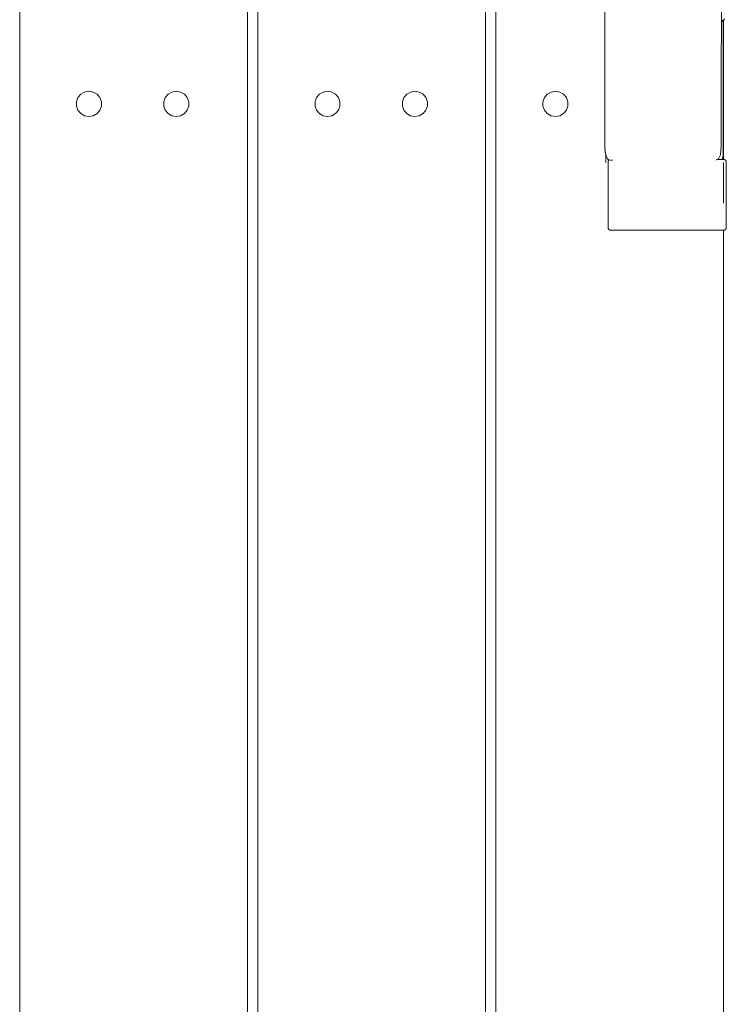
# Model space of a CAD drawing. Units: millimetres. Extents: x -3624 to 160, y -2198 to 4974.
# Drawn here: x -1732 to -1453, y 2349 to 2739 of the extents above; entities that cross this region are included whole.
import ezdxf

# ---------------------------------------------------------------- set-up
doc = ezdxf.new("R2010")
doc.units = ezdxf.units.MM
doc.header["$MEASUREMENT"] = 0
doc.layers.add('Чертеж и Рисунок_Ном._пера__7', color=7, linetype='Continuous', lineweight=15)

msp = doc.modelspace()

# ---------------------------------------------------------------- linework, layer by layer
at = {"layer": 'Чертеж и Рисунок_Ном._пера__7', "color": 7, "linetype": 'Continuous', "lineweight": 15}
for points in [[(-1455.39, 2688.64), (-1455.32, 2769.36)], [(-1732.48, 2745.31), (-1732.48, 1627.34)], [(-1732.48, 2745.31), (-1732.48, 1627.34)], [(-1642.48, 1627.34), (-1642.48, 2745.31)], [(-1642.48, 1627.34), (-1642.48, 2745.31)], [(-1638.48, 2745.31), (-1638.48, 1627.34)], [(-1638.48, 2745.31), (-1638.48, 1627.34)], [(-1548.48, 1627.34), (-1548.48, 2745.31)], [(-1548.48, 1627.34), (-1548.48, 2745.31)], [(-1544.48, 2745.31), (-1544.48, 1627.34)], [(-1544.48, 2745.31), (-1544.48, 1627.34)], [(-1501.37, 2745.31), (-1501.39, 2719.66)], [(-1455.26, 2739.07), (-1455.26, 2738.45)], [(-1455.26, 2738.43), (-1455.26, 2738.04)], [(-1455.26, 2738.04), (-1455.26, 2737.88)], [(-1454.01, 2738.9), (-1455.22, 2737.9)], [(-1454.69, 2738.34), (-1454.69, 2685.1)], [(-1454.48, 2683.36), (-1454.48, 2738.51)], [(-1454.48, 2683.36), (-1454.48, 2738.51)], [(-1501.39, 2688.64), (-1501.39, 2719.66)], [(-1708.35, 2709.13), (-1709.47, 2707.8)], [(-1706.85, 2710), (-1708.35, 2709.13)], [(-1705.14, 2710.3), (-1706.85, 2710)], [(-1705.14, 2710.3), (-1703.43, 2710)], [(-1701.92, 2709.13), (-1703.43, 2710)], [(-1700.81, 2707.8), (-1701.92, 2709.13)], [(-1673.85, 2709.13), (-1674.97, 2707.8)], [(-1672.35, 2710), (-1673.85, 2709.13)], [(-1670.64, 2710.3), (-1672.35, 2710)], [(-1670.64, 2710.3), (-1668.93, 2710)], [(-1667.42, 2709.13), (-1668.93, 2710)], [(-1666.31, 2707.8), (-1667.42, 2709.13)], [(-1614.13, 2709.13), (-1615.25, 2707.8)], [(-1612.63, 2710), (-1614.13, 2709.13)], [(-1610.92, 2710.3), (-1612.63, 2710)], [(-1610.92, 2710.3), (-1609.21, 2710)], [(-1607.7, 2709.13), (-1609.21, 2710)], [(-1606.59, 2707.8), (-1607.7, 2709.13)], [(-1579.63, 2709.13), (-1580.75, 2707.8)], [(-1578.13, 2710), (-1579.63, 2709.13)], [(-1576.42, 2710.3), (-1578.13, 2710)], [(-1576.42, 2710.3), (-1574.71, 2710)], [(-1573.2, 2709.13), (-1574.71, 2710)], [(-1572.09, 2707.8), (-1573.2, 2709.13)], [(-1524.12, 2709.13), (-1525.24, 2707.8)], [(-1522.62, 2710), (-1524.12, 2709.13)], [(-1520.91, 2710.3), (-1522.62, 2710)], [(-1520.91, 2710.3), (-1519.2, 2710)], [(-1517.69, 2709.13), (-1519.2, 2710)], [(-1516.58, 2707.8), (-1517.69, 2709.13)], [(-1709.47, 2707.8), (-1710.06, 2706.17)], [(-1710.06, 2706.17), (-1710.06, 2704.43)], [(-1700.21, 2706.17), (-1700.81, 2707.8)], [(-1700.21, 2704.43), (-1700.21, 2706.17)], [(-1674.97, 2707.8), (-1675.56, 2706.17)], [(-1675.56, 2706.17), (-1675.56, 2704.43)], [(-1665.71, 2706.17), (-1666.31, 2707.8)], [(-1665.71, 2704.43), (-1665.71, 2706.17)], [(-1615.25, 2707.8), (-1615.84, 2706.17)], [(-1615.84, 2706.17), (-1615.84, 2704.43)], [(-1605.99, 2706.17), (-1606.59, 2707.8)], [(-1605.99, 2704.43), (-1605.99, 2706.17)], [(-1580.75, 2707.8), (-1581.34, 2706.17)], [(-1581.34, 2706.17), (-1581.34, 2704.43)], [(-1571.49, 2706.17), (-1572.09, 2707.8)], [(-1571.49, 2704.43), (-1571.49, 2706.17)], [(-1525.24, 2707.8), (-1525.83, 2706.17)], [(-1525.83, 2706.17), (-1525.83, 2704.43)], [(-1515.98, 2706.17), (-1516.58, 2707.8)], [(-1515.98, 2704.43), (-1515.98, 2706.17)], [(-1710.06, 2704.43), (-1709.47, 2702.8)], [(-1709.47, 2702.8), (-1708.35, 2701.47)], [(-1708.35, 2701.47), (-1706.85, 2700.6)], [(-1703.43, 2700.6), (-1701.92, 2701.47)], [(-1701.92, 2701.47), (-1700.81, 2702.8)], [(-1700.81, 2702.8), (-1700.21, 2704.43)], [(-1675.56, 2704.43), (-1674.97, 2702.8)], [(-1674.97, 2702.8), (-1673.85, 2701.47)], [(-1673.85, 2701.47), (-1672.35, 2700.6)], [(-1668.93, 2700.6), (-1667.42, 2701.47)], [(-1667.42, 2701.47), (-1666.31, 2702.8)], [(-1666.31, 2702.8), (-1665.71, 2704.43)], [(-1615.84, 2704.43), (-1615.25, 2702.8)], [(-1615.25, 2702.8), (-1614.13, 2701.47)], [(-1614.13, 2701.47), (-1612.63, 2700.6)], [(-1609.21, 2700.6), (-1607.7, 2701.47)], [(-1607.7, 2701.47), (-1606.59, 2702.8)], [(-1606.59, 2702.8), (-1605.99, 2704.43)], [(-1581.34, 2704.43), (-1580.75, 2702.8)], [(-1580.75, 2702.8), (-1579.63, 2701.47)], [(-1579.63, 2701.47), (-1578.13, 2700.6)], [(-1574.71, 2700.6), (-1573.2, 2701.47)], [(-1573.2, 2701.47), (-1572.09, 2702.8)], [(-1572.09, 2702.8), (-1571.49, 2704.43)], [(-1525.83, 2704.43), (-1525.24, 2702.8)], [(-1525.24, 2702.8), (-1524.12, 2701.47)], [(-1524.12, 2701.47), (-1522.62, 2700.6)], [(-1519.2, 2700.6), (-1517.69, 2701.47)], [(-1517.69, 2701.47), (-1516.58, 2702.8)], [(-1516.58, 2702.8), (-1515.98, 2704.43)], [(-1706.85, 2700.6), (-1705.14, 2700.3)], [(-1705.14, 2700.3), (-1703.43, 2700.6)], [(-1672.35, 2700.6), (-1670.64, 2700.3)], [(-1670.64, 2700.3), (-1668.93, 2700.6)], [(-1612.63, 2700.6), (-1610.92, 2700.3)], [(-1610.92, 2700.3), (-1609.21, 2700.6)], [(-1578.13, 2700.6), (-1576.42, 2700.3)], [(-1576.42, 2700.3), (-1574.71, 2700.6)], [(-1522.62, 2700.6), (-1520.91, 2700.3)], [(-1520.91, 2700.3), (-1519.2, 2700.6)], [(-1501.39, 2688.64), (-1501.2, 2686.79)], [(-1501.39, 2688.64), (-1501.2, 2686.41)], [(-1501.2, 2686.79), (-1501.02, 2685.25)], [(-1501.2, 2686.41), (-1501.02, 2685.25)], [(-1500.56, 2684.13), (-1501.02, 2685.25)], [(-1500.98, 2682.1), (-1500.97, 2685.15)], [(-1456.22, 2684.13), (-1455.76, 2685.25)], [(-1455.58, 2686.79), (-1455.76, 2685.25)], [(-1455.58, 2686.41), (-1455.76, 2685.25)], [(-1455.39, 2688.64), (-1455.58, 2686.41)], [(-1455.39, 2688.64), (-1455.58, 2686.79)], [(-1454.69, 2685.1), (-1454.87, 2683.79)], [(-1500.3, 2683.65), (-1500.56, 2684.13)], [(-1500.3, 2683.65), (-1499.72, 2683.13)], [(-1500.12, 2682.12), (-1500.11, 2682.24)], [(-1500.12, 2682.1), (-1500.12, 2656.66)], [(-1500.11, 2682.24), (-1500.04, 2682.68)], [(-1500.11, 2682.18), (-1500.11, 2682.24)], [(-1500.11, 2682.12), (-1500.11, 2682.18)], [(-1499.81, 2683.08), (-1500.04, 2682.68)], [(-1499.81, 2683.08), (-1499.72, 2683.13)], [(-1499.72, 2683.13), (-1499.62, 2683.03)], [(-1499.54, 2683.04), (-1499.62, 2683.03)], [(-1499.19, 2683.1), (-1499.32, 2683.1)], [(-1498.66, 2683.08), (-1498.86, 2683.1)], [(-1498.39, 2683.03), (-1498.65, 2683.08)], [(-1457.21, 2683.19), (-1457.46, 2683.16)], [(-1456.94, 2683.3), (-1457.21, 2683.19)], [(-1456.76, 2683.39), (-1456.84, 2683.32)], [(-1456.48, 2683.65), (-1456.76, 2683.39)], [(-1456.76, 2683.39), (-1455.39, 2683.39)], [(-1456.48, 2683.65), (-1456.22, 2684.13)], [(-1454.69, 2683.39), (-1455.39, 2683.39)], [(-1455.11, 2683.39), (-1454.87, 2683.79)], [(-1454.48, 2683.36), (-1454.14, 2683.31)], [(-1454.48, 2682.12), (-1454.48, 2666.15)], [(-1453.74, 2683.08), (-1454.14, 2683.31)], [(-1453.74, 2683.08), (-1453.5, 2682.68)], [(-1453.42, 2682.12), (-1453.5, 2682.68)], [(-1453.42, 2682.12), (-1453.42, 2656.66)], [(-1500.12, 2656.66), (-1500.04, 2656.11)], [(-1499.81, 2655.71), (-1500.04, 2656.11)], [(-1499.81, 2655.71), (-1499.41, 2655.47)], [(-1498.85, 2655.39), (-1499.41, 2655.47)], [(-1455.39, 2655.39), (-1498.85, 2655.39)], [(-1455.39, 2655.39), (-1454.69, 2655.39)], [(-1454.7, 2655.39), (-1454.48, 2655.42)], [(-1454.48, 2655.42), (-1454.14, 2655.47)], [(-1454.48, 1627.34), (-1454.48, 2655.42)], [(-1454.48, 1627.34), (-1454.48, 2655.42)], [(-1453.74, 2655.71), (-1454.14, 2655.47)], [(-1453.74, 2655.71), (-1453.5, 2656.11)], [(-1453.42, 2656.66), (-1453.5, 2656.11)]]:
    msp.add_lwpolyline(points, dxfattribs=at)

doc.saveas('drawing.dxf')
